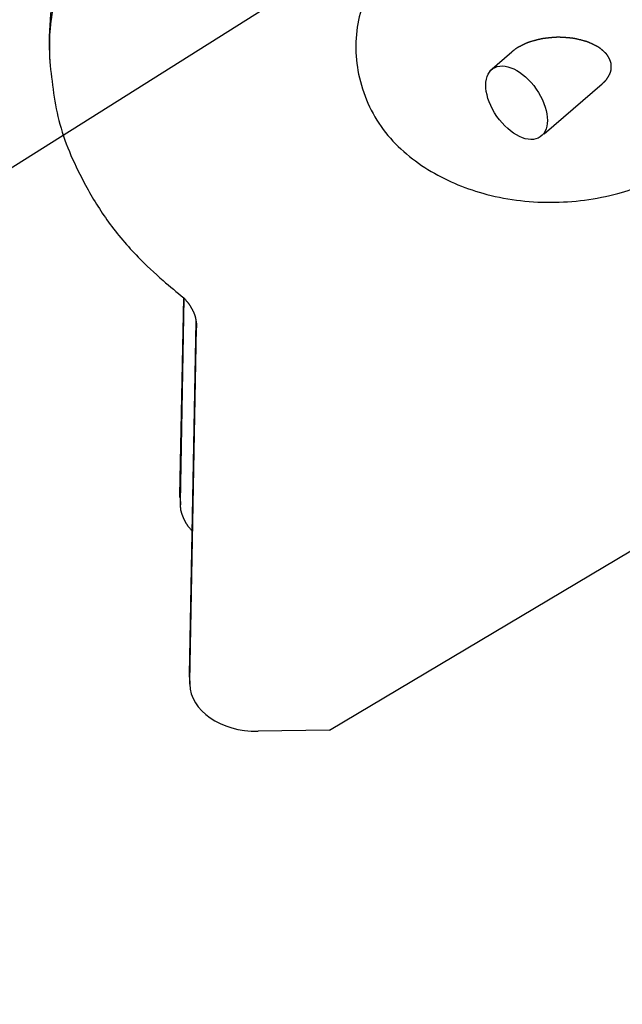
# Model space of a CAD drawing. Units: millimetres. Extents: x 5144 to 94968, y 1941 to 78046.
# Drawn here: x 77951 to 78814, y 75527 to 76937 of the extents above; entities that cross this region are included whole.
import ezdxf

# ---------------------------------------------------------------- set-up
doc = ezdxf.new("R2010")
doc.units = ezdxf.units.MM
doc.header["$LTSCALE"] = 250
doc.header["$MEASUREMENT"] = 0
doc.layers.get('0').update_dxf_attribs({"linetype": 'CONTINUOUS'})

# ---------------------------------------------------------------- blocks, each defined once
blk = doc.blocks.new('gay')
at = {"color": 0, "linetype": 'ByBlock', "lineweight": -2}
for p, q in [((-397.742962, 7136.085383), (-366.06876, 7163.421784)), ((-319.904996, 7045.895918), (-236.689292, 7117.715183)), ((-841.188653, 6528.711793), (-835.775852, 6810.956622)), ((-840.65711, 6518.569571), (-835.063749, 6810.229534)), ((-827.723155, 6271.762526), (-818.032068, 6777.09409)), ((-827.191364, 6261.633276), (-817.474173, 6768.325989)), ((-841.125644, 6524.909896), (-840.594101, 6514.767674)), ((-627.198644, 6191.782593), (-165.473978, 6467.196359)), ((-827.659897, 6267.973601), (-827.128354, 6257.831379)), ((-627.198644, 6191.782593), (-729.380004, 6190.346736))]:
    blk.add_line(p, q, dxfattribs=at)
for points in [[(-223.677108, 7141.660354), (-223.677963, 7141.696541), (-223.680507, 7141.804109), (-223.684698, 7141.980063), (-223.690517, 7142.219393), (-223.698028, 7142.51508), (-223.707423, 7142.858182), (-223.719028, 7143.238052), (-223.733265, 7143.642701), (-223.75055, 7144.059316), (-223.771155, 7144.474887), (-223.79506, 7144.876884), (-223.821822, 7145.253882), (-223.850499, 7145.596063), (-223.879661, 7145.895523), (-223.907494, 7146.146344), (-223.931987, 7146.344447), (-223.95118, 7146.487279), (-223.96343, 7146.573419), (-223.967641, 7146.602196), (-223.971898, 7146.630872), (-223.984826, 7146.715526), (-224.006852, 7146.852205), (-224.038578, 7147.034829), (-224.080613, 7147.255852), (-224.133389, 7147.506989), (-224.196969, 7147.77989), (-224.270876, 7148.066627), (-224.353969, 7148.359943), (-224.444389, 7148.653252), (-224.539578, 7148.940446), (-224.636365, 7149.215601), (-224.73113, 7149.472717), (-224.820018, 7149.705576), (-224.899177, 7149.907807), (-224.965016, 7150.073164), (-225.014449, 7150.195971), (-225.045106, 7150.271651), (-225.055495, 7150.297223), (-225.065921, 7150.322854), (-225.097141, 7150.399392), (-225.148942, 7150.52572), (-225.220884, 7150.699809), (-225.312174, 7150.91852), (-225.421541, 7151.17741), (-225.547114, 7151.4706), (-225.686343, 7151.790767), (-225.835978, 7152.129278), (-225.992109, 7152.476475), (-226.150281, 7152.822076), (-226.305659, 7153.155655), (-226.453242, 7153.467126), (-226.588095, 7153.747184), (-226.705587, 7153.987658), (-226.801606, 7154.181744), (-226.87275, 7154.324138), (-226.916483, 7154.411069), (-226.931237, 7154.440294), (-226.946013, 7154.469509), (-226.990055, 7154.556291), (-227.062473, 7154.698025), (-227.161659, 7154.890295), (-227.285155, 7155.12686), (-227.429547, 7155.399716), (-227.590449, 7155.699308), (-227.762612, 7156.014935), (-227.940173, 7156.335334), (-228.11702, 7156.64939), (-228.287227, 7156.946894), (-228.445478, 7157.219214), (-228.587418, 7157.459777), (-228.709852, 7157.664281), (-228.810775, 7157.830577), (-228.889219, 7157.958276), (-228.944973, 7158.048134), (-228.978235, 7158.101357), (-228.989282, 7158.118966), (-229.000257, 7158.136427), (-229.032458, 7158.187458), (-229.083799, 7158.268192), (-229.151081, 7158.372765), (-229.230352, 7158.494075), (-229.31733, 7158.624648), (-229.407815, 7158.757461), (-229.49804, 7158.8866), (-229.584906, 7159.007646), (-229.666085, 7159.117777), (-229.74001, 7159.215608), (-229.805756, 7159.300833), (-229.862877, 7159.373793), (-229.91122, 7159.435057), (-229.950773, 7159.485115), (-229.981558, 7159.524214), (-230.003578, 7159.552346), (-230.01681, 7159.569349), (-230.021225, 7159.575041), (-230.025623, 7159.580722), (-230.038607, 7159.597551), (-230.05965, 7159.624975), (-230.08817, 7159.662329), (-230.123874, 7159.70913), (-230.167047, 7159.76533), (-230.218682, 7159.831417), (-230.280353, 7159.908306), (-230.353821, 7159.996997), (-230.440426, 7160.098044), (-230.540387, 7160.210954), (-230.652173, 7160.333656), (-230.772114, 7160.462185), (-230.894382, 7160.590691), (-231.011398, 7160.711825), (-231.114638, 7160.817485), (-231.195709, 7160.899785), (-231.247527, 7160.952114), (-231.265354, 7160.970071), (-231.283383, 7160.988208), (-231.338157, 7161.043179), (-231.431525, 7161.136453), (-231.565879, 7161.269837), (-231.743285, 7161.444662), (-231.96451, 7161.660901), (-232.228167, 7161.916408), (-232.530132, 7162.206449), (-232.863342, 7162.523608), (-233.21803, 7162.858116), (-233.582312, 7163.1985), (-233.943054, 7163.532472), (-234.286825, 7163.847859), (-234.600818, 7164.133435), (-234.873593, 7164.379542), (-235.095583, 7164.578428), (-235.259356, 7164.724325), (-235.359677, 7164.813338), (-235.393456, 7164.843249), (-235.42725, 7164.87314), (-235.527783, 7164.961878), (-235.692446, 7165.10664), (-235.916729, 7165.302689), (-236.194066, 7165.543392), (-236.515764, 7165.82032), (-236.871133, 7166.123514), (-237.247865, 7166.441933), (-237.632675, 7166.764069), (-238.012156, 7167.078686), (-238.373717, 7167.375583), (-238.706468, 7167.64626), (-239.001893, 7167.884382), (-239.254177, 7168.085959), (-239.460154, 7168.249198), (-239.618865, 7168.374066), (-239.730846, 7168.46164), (-239.797299, 7168.513383), (-239.819307, 7168.530481), (-239.84114, 7168.547422), (-239.905012, 7168.596868), (-240.006263, 7168.674879), (-240.137802, 7168.775498), (-240.290998, 7168.891547), (-240.456701, 7169.015534), (-240.626217, 7169.140506), (-240.792097, 7169.260718), (-240.948626, 7169.372028), (-241.091973, 7169.471974), (-241.220041, 7169.559574), (-241.332086, 7169.634935), (-241.428224, 7169.698775), (-241.508958, 7169.751974), (-241.574803, 7169.79525), (-241.626074, 7169.828997), (-241.662838, 7169.853284), (-241.684994, 7169.867975), (-241.6924, 7169.872897), (-241.699784, 7169.877811), (-241.721626, 7169.892379), (-241.75713, 7169.916147), (-241.805386, 7169.948551), (-241.865834, 7169.989141), (-241.938672, 7170.03777), (-242.025025, 7170.094673), (-242.12677, 7170.160386), (-242.245986, 7170.235482), (-242.384112, 7170.320177), (-242.540976, 7170.41388), (-242.713936, 7170.51479), (-242.897356, 7170.619667), (-243.082591, 7170.723847), (-243.25859, 7170.821546), (-243.413026, 7170.906428), (-243.533835, 7170.972356), (-243.610861, 7171.014199), (-243.637329, 7171.028545), (-243.66408, 7171.043028), (-243.745264, 7171.086886), (-243.883355, 7171.161186), (-244.081509, 7171.267213), (-244.342314, 7171.405843), (-244.666429, 7171.576873), (-245.051386, 7171.778445), (-245.490789, 7172.006691), (-245.97408, 7172.255685), (-246.486913, 7172.517704), (-247.012043, 7172.783758), (-247.530588, 7173.044275), (-248.023417, 7173.289833), (-248.472443, 7173.511797), (-248.86166, 7173.702789), (-249.177814, 7173.856931), (-249.410706, 7173.969887), (-249.553217, 7174.038752), (-249.601177, 7174.061884), (-249.649144, 7174.084996), (-249.791763, 7174.153583), (-250.025115, 7174.265389), (-250.342481, 7174.416644), (-250.734175, 7174.602093), (-251.187518, 7174.815101), (-251.687076, 7175.047875), (-252.215252, 7175.29183), (-252.753225, 7175.538075), (-253.282172, 7175.777987), (-253.784585, 7176.003799), (-254.245491, 7176.209103), (-254.653363, 7176.389197), (-255.000536, 7176.541203), (-255.283084, 7176.663939), (-255.500154, 7176.757567), (-255.652929, 7176.823075), (-255.743422, 7176.861712), (-255.773362, 7176.874467), (-255.803049, 7176.887099), (-255.88981, 7176.923931), (-256.027065, 7176.981925), (-256.204835, 7177.056499), (-256.411037, 7177.142156), (-256.632962, 7177.233196), (-256.858677, 7177.324383), (-257.078136, 7177.411461), (-257.283843, 7177.491452), (-257.471023, 7177.562691), (-257.637336, 7177.624657), (-257.782276, 7177.677639), (-257.906422, 7177.722352), (-258.010736, 7177.759578), (-258.096029, 7177.789912), (-258.162693, 7177.813649), (-258.210687, 7177.8308), (-258.239705, 7177.841211), (-258.249422, 7177.844706), (-258.25912, 7177.848198), (-258.287858, 7177.858573), (-258.334728, 7177.875557), (-258.398681, 7177.898806), (-258.479065, 7177.928028), (-258.576076, 7177.963088), (-258.690929, 7178.004044), (-258.825637, 7178.051093), (-258.98235, 7178.104409), (-259.162361, 7178.163909), (-259.364971, 7178.228985), (-259.586499, 7178.298281), (-259.819686, 7178.369559), (-260.053722, 7178.439731), (-260.274975, 7178.505049), (-260.468373, 7178.561467), (-260.619238, 7178.605099), (-260.715252, 7178.632712), (-260.748215, 7178.642166), (-260.781517, 7178.651704), (-260.882493, 7178.680549), (-261.053983, 7178.72929), (-261.299557, 7178.79861), (-261.622029, 7178.888888), (-262.021832, 7178.999793), (-262.495592, 7179.129934), (-263.035196, 7179.276658), (-263.62753, 7179.436036), (-264.254957, 7179.603051), (-264.896412, 7179.771948), (-265.528933, 7179.936677), (-266.129338, 7180.09136), (-266.675791, 7180.230683), (-267.149025, 7180.350176), (-267.533136, 7180.446341), (-267.815926, 7180.51665), (-267.988902, 7180.559446), (-268.047104, 7180.57381), (-268.105308, 7180.588155), (-268.27833, 7180.630689), (-268.561317, 7180.699913), (-268.945964, 7180.793339), (-269.420335, 7180.90754), (-269.968849, 7181.038243), (-270.572603, 7181.180497), (-271.210112, 7181.328922), (-271.858481, 7181.478025), (-272.494898, 7181.622555), (-273.098248, 7181.757864), (-273.650598, 7181.880198), (-274.138281, 7181.98689), (-274.55239, 7182.076413), (-274.888586, 7182.14828), (-275.146263, 7182.202805), (-275.327243, 7182.240775), (-275.434276, 7182.263092), (-275.46966, 7182.270445), (-275.504728, 7182.27772), (-275.607128, 7182.298892), (-275.768841, 7182.332096), (-275.977739, 7182.374531), (-276.219202, 7182.422861), (-276.477955, 7182.473668), (-276.739799, 7182.523865), (-276.992961, 7182.571023), (-277.228883, 7182.613535), (-277.442371, 7182.65063), (-277.631184, 7182.68224), (-277.795231, 7182.708776), (-277.935613, 7182.730866), (-278.053718, 7182.749126), (-278.15059, 7182.763997), (-278.22662, 7182.775686), (-278.281589, 7182.784188), (-278.314935, 7182.78938), (-278.326122, 7182.79113), (-278.337299, 7182.792881), (-278.370479, 7182.798102), (-278.424776, 7182.806702), (-278.499183, 7182.818553), (-278.593102, 7182.833515), (-278.706782, 7182.851461), (-278.841469, 7182.87227), (-278.999137, 7182.895813), (-279.181772, 7182.921899), (-279.390317, 7182.950217), (-279.623493, 7182.980268), (-279.876765, 7183.01131), (-280.141761, 7183.04234), (-280.406332, 7183.072122), (-280.655373, 7183.099253), (-280.872324, 7183.122285), (-281.04114, 7183.139868), (-281.148403, 7183.1509), (-281.185199, 7183.154661), (-281.222357, 7183.158448), (-281.33494, 7183.169851), (-281.525873, 7183.188968), (-281.798785, 7183.21586), (-282.156418, 7183.250422), (-282.598888, 7183.292254), (-283.122169, 7183.340561), (-283.7171, 7183.39411), (-284.369131, 7183.451259), (-285.058846, 7183.510061), (-285.763165, 7183.568414), (-286.457007, 7183.624238), (-287.115101, 7183.675647), (-287.71368, 7183.72107), (-288.231798, 7183.759325), (-288.652183, 7183.789609), (-288.961594, 7183.811453), (-289.150822, 7183.824619), (-289.214486, 7183.829015), (-289.278151, 7183.833394), (-289.467388, 7183.846312), (-289.776841, 7183.86712), (-290.197348, 7183.894789), (-290.715745, 7183.927968), (-291.314861, 7183.965083), (-291.973883, 7184.004437), (-292.669184, 7184.04433), (-293.375623, 7184.083172), (-294.068207, 7184.119586), (-294.723874, 7184.152495), (-295.323132, 7184.181166), (-295.85125, 7184.205224), (-296.298784, 7184.224626), (-296.661347, 7184.239597), (-296.938658, 7184.250532), (-297.133069, 7184.257898), (-297.247883, 7184.26212), (-297.285811, 7184.263491), (-297.323385, 7184.264839), (-297.433016, 7184.268703), (-297.605872, 7184.274581), (-297.828628, 7184.281728), (-298.085281, 7184.289287), (-298.359209, 7184.296427), (-298.6351, 7184.302463), (-298.900438, 7184.306951), (-299.146343, 7184.309724), (-299.367687, 7184.310879), (-299.562582, 7184.310714), (-299.73143, 7184.309645), (-299.875805, 7184.308106), (-299.997445, 7184.306475), (-300.097538, 7184.305017), (-300.176429, 7184.303879), (-300.233706, 7184.303099), (-300.268568, 7184.302657), (-300.280285, 7184.302516), (-300.292001, 7184.302378), (-300.326847, 7184.301988), (-300.384061, 7184.301402), (-300.4628, 7184.30066), (-300.56261, 7184.29973), (-300.683813, 7184.298459), (-300.827603, 7184.296546), (-300.995753, 7184.29357), (-301.189903, 7184.289054), (-301.410533, 7184.282569), (-301.655838, 7184.273857), (-301.920754, 7184.262947), (-302.196435, 7184.250219), (-302.470362, 7184.236423), (-302.72718, 7184.222619), (-302.950194, 7184.210046), (-303.123318, 7184.199955), (-303.233147, 7184.193416), (-303.270794, 7184.191152), (-303.308798, 7184.188855), (-303.423857, 7184.181832), (-303.618724, 7184.16972), (-303.896767, 7184.15201), (-304.260404, 7184.128179), (-304.709402, 7184.097833), (-305.239397, 7184.060857), (-305.840929, 7184.017526), (-306.499208, 7183.968575), (-307.194647, 7183.915216), (-307.904063, 7183.859095), (-308.602329, 7183.8022), (-309.26417, 7183.746739), (-309.865841, 7183.694988), (-310.386431, 7183.64915), (-310.8087, 7183.611219), (-311.119439, 7183.582861), (-311.309455, 7183.565329), (-311.373381, 7183.559397), (-311.437306, 7183.553448), (-311.627304, 7183.535669), (-311.937966, 7183.506285), (-312.360033, 7183.465758), (-312.880203, 7183.414887), (-313.481133, 7183.354893), (-314.141802, 7183.287471), (-314.838365, 7183.214769), (-315.545478, 7183.139285), (-316.237989, 7183.063705), (-316.89275, 7182.99069), (-317.490281, 7182.922657), (-318.01597, 7182.861599), (-318.460599, 7182.808975), (-318.820087, 7182.76568), (-319.0945, 7182.732115), (-319.286538, 7182.708324), (-319.399798, 7182.694163), (-319.437184, 7182.689466), (-319.474208, 7182.684803), (-319.58215, 7182.671139), (-319.752077, 7182.649411), (-319.970543, 7182.621043), (-320.221455, 7182.587775), (-320.48819, 7182.551457), (-320.755562, 7182.513862), (-321.011329, 7182.47653), (-321.247018, 7182.440673), (-321.457994, 7182.407154), (-321.642887, 7182.376513), (-321.802568, 7182.349044), (-321.938974, 7182.324894), (-322.054057, 7182.304145), (-322.149065, 7182.286882), (-322.224268, 7182.273221), (-322.2791, 7182.263309), (-322.312585, 7182.257289), (-322.32386, 7182.255269), (-322.335144, 7182.253251), (-322.368768, 7182.24726), (-322.424158, 7182.237448), (-322.500709, 7182.223956), (-322.598157, 7182.2068), (-322.716876, 7182.185769), (-322.85792, 7182.160393), (-323.022723, 7182.130019), (-323.212451, 7182.093983), (-323.427089, 7182.051865), (-323.664453, 7182.003773), (-323.919366, 7181.950594), (-324.183228, 7181.894136), (-324.444166, 7181.837112), (-324.687822, 7181.782955), (-324.898723, 7181.735462), (-325.06205, 7181.698333), (-325.165499, 7181.674671), (-325.200931, 7181.666543), (-325.236684, 7181.658328), (-325.344847, 7181.633403), (-325.527781, 7181.591016), (-325.788316, 7181.530192), (-326.128355, 7181.450088), (-326.547339, 7181.350397), (-327.040923, 7181.231708), (-327.600118, 7181.095763), (-328.211102, 7180.945567), (-328.855707, 7180.785318), (-329.512534, 7180.62019), (-330.158449, 7180.456001), (-330.770231, 7180.298814), (-331.326084, 7180.154545), (-331.806829, 7180.028612), (-332.196661, 7179.925675), (-332.48347, 7179.849456), (-332.658832, 7179.802645), (-332.717824, 7179.786861), (-332.776813, 7179.771059), (-332.952132, 7179.723988), (-333.238753, 7179.646692), (-333.628076, 7179.541041), (-334.107738, 7179.409868), (-334.661619, 7179.257069), (-335.270191, 7179.087598), (-335.911312, 7178.907317), (-336.561477, 7178.722684), (-337.197405, 7178.54032), (-337.797735, 7178.366502), (-338.344586, 7178.20668), (-338.824667, 7178.065094), (-339.229763, 7177.944585), (-339.556468, 7177.846607), (-339.805235, 7177.771459), (-339.978937, 7177.718669), (-340.081207, 7177.687451), (-340.114933, 7177.677132), (-340.148317, 7177.666906), (-340.245549, 7177.637049), (-340.398313, 7177.58991), (-340.594114, 7177.529031), (-340.818064, 7177.458667), (-341.054879, 7177.38324), (-341.29074, 7177.30683), (-341.514691, 7177.232782), (-341.719386, 7177.163494), (-341.90111, 7177.100392), (-342.059182, 7177.04407), (-342.194938, 7176.994546), (-342.31059, 7176.951563), (-342.408209, 7176.914843), (-342.48906, 7176.884271), (-342.553365, 7176.859958), (-342.600485, 7176.842196), (-342.629377, 7176.831343), (-342.639126, 7176.827689), (-342.648895, 7176.824032), (-342.678063, 7176.813137), (-342.726285, 7176.795192), (-342.793177, 7176.770391), (-342.878523, 7176.738801), (-342.982417, 7176.700266), (-343.105241, 7176.654386), (-343.247432, 7176.600622), (-343.409036, 7176.538515), (-343.589109, 7176.468), (-343.785093, 7176.389746), (-343.992319, 7176.305438), (-344.203785, 7176.217927), (-344.410322, 7176.131184), (-344.60119, 7176.050035), (-344.765047, 7175.979693), (-344.891169, 7175.925161), (-344.970733, 7175.890598), (-344.997929, 7175.878756), (-345.025345, 7175.866804), (-345.108128, 7175.830635), (-345.247642, 7175.769416), (-345.445414, 7175.682118), (-345.702181, 7175.567969), (-346.016857, 7175.42696), (-346.385646, 7175.260301), (-346.801484, 7175.070727), (-347.253937, 7174.86261), (-347.729577, 7174.641849), (-348.212781, 7174.415555), (-348.68679, 7174.191594), (-349.134864, 7173.978066), (-349.54135, 7173.782786), (-349.892501, 7173.612843), (-350.177003, 7173.474276), (-350.386196, 7173.371868), (-350.514054, 7173.309052), (-350.557059, 7173.287886), (-350.600057, 7173.266703), (-350.727839, 7173.203635), (-350.93676, 7173.100154), (-351.220747, 7172.958775), (-351.57135, 7172.783128), (-351.977881, 7172.577982), (-352.427697, 7172.349206), (-352.906648, 7172.103618), (-353.399677, 7171.848731), (-353.891542, 7171.592399), (-354.367568, 7171.342414), (-354.814356, 7171.106099), (-355.220334, 7170.889961), (-355.576102, 7170.69945), (-355.874518, 7170.538847), (-356.11055, 7170.411294), (-356.280945, 7170.318919), (-356.383804, 7170.263037), (-356.418183, 7170.244339), (-356.45245, 7170.225691), (-356.553665, 7170.170548), (-356.71725, 7170.081196), (-356.93616, 7169.961095), (-357.201628, 7169.814443), (-357.503993, 7169.645725), (-357.833463, 7169.459338), (-358.18066, 7169.259403), (-358.536895, 7169.049774), (-358.894166, 7168.834239), (-359.244926, 7168.61684), (-359.581765, 7168.402208), (-359.897118, 7168.195788), (-360.183137, 7168.003872), (-360.4318, 7167.833373), (-360.635268, 7167.691358), (-360.786447, 7167.5844), (-360.879636, 7167.517868), (-360.911128, 7167.495282), (-360.942694, 7167.472591), (-361.036966, 7167.404523), (-361.192602, 7167.291199), (-361.40717, 7167.133154), (-361.676903, 7166.931753), (-361.99647, 7166.689634), (-362.358799, 7166.411076), (-362.755055, 7166.102201), (-363.174771, 7165.770951), (-363.606162, 7165.426837), (-364.036583, 7165.080481), (-364.453091, 7164.743031), (-364.843024, 7164.425526), (-365.194553, 7164.138308), (-365.497146, 7163.890543), (-365.741908, 7163.689894), (-365.921802, 7163.542343), (-366.031767, 7163.452133), (-366.06876, 7163.421784)], [(-236.689292, 7117.715183), (-236.654225, 7117.747027), (-236.549991, 7117.841687), (-236.379504, 7117.996551), (-236.147675, 7118.207285), (-235.861434, 7118.467888), (-235.529666, 7118.770801), (-235.163009, 7119.107099), (-234.773468, 7119.46677), (-234.373855, 7119.83909), (-233.977096, 7120.213058), (-233.595486, 7120.577855), (-233.240001, 7120.923296), (-232.919763, 7121.240197), (-232.641746, 7121.520651), (-232.410763, 7121.758164), (-232.229712, 7121.947681), (-232.100018, 7122.085499), (-232.022174, 7122.169132), (-231.996234, 7122.197162), (-231.970419, 7122.22514), (-231.894411, 7122.308006), (-231.772359, 7122.442635), (-231.610673, 7122.624078), (-231.417348, 7122.845913), (-231.201194, 7123.100657), (-230.971072, 7123.380188), (-230.735265, 7123.676128), (-230.50105, 7123.980143), (-230.274498, 7124.284158), (-230.060495, 7124.580482), (-229.862924, 7124.861873), (-229.684916, 7125.121574), (-229.529107, 7125.353356), (-229.397821, 7125.551585), (-229.293142, 7125.711335), (-229.216889, 7125.828537), (-229.170509, 7125.900129), (-229.15494, 7125.924208), (-229.139386, 7125.948286), (-229.093241, 7126.019859), (-229.018022, 7126.136966), (-228.916181, 7126.296427), (-228.790981, 7126.493958), (-228.646356, 7126.724315), (-228.486739, 7126.981446), (-228.316886, 7127.258648), (-228.141704, 7127.548709), (-227.96609, 7127.844053), (-227.794791, 7128.136877), (-227.632283, 7128.419305), (-227.482678, 7128.68356), (-227.349647, 7128.922165), (-227.236366, 7129.128176), (-227.145477, 7129.295429), (-227.079057, 7129.418797), (-227.038604, 7129.494419), (-227.025019, 7129.519898), (-227.011446, 7129.545397), (-226.971166, 7129.621315), (-226.905493, 7129.745888), (-226.816573, 7129.916111), (-226.707331, 7130.127672), (-226.581369, 7130.374924), (-226.44283, 7130.650942), (-226.296225, 7130.947686), (-226.146226, 7131.256285), (-225.997446, 7131.567422), (-225.854224, 7131.871784), (-225.720438, 7132.160513), (-225.599372, 7132.425607), (-225.493642, 7132.66021), (-225.4052, 7132.858766), (-225.335394, 7133.01704), (-225.285076, 7133.132013), (-225.25473, 7133.20172), (-225.244592, 7133.225071), (-225.23449, 7133.248373), (-225.204667, 7133.317359), (-225.156545, 7133.429391), (-225.092374, 7133.58044), (-225.01507, 7133.765548), (-224.928013, 7133.979304), (-224.834813, 7134.21624), (-224.739078, 7134.471044), (-224.644205, 7134.738553), (-224.553193, 7135.013567), (-224.468526, 7135.29053), (-224.3921, 7135.563217), (-224.325217, 7135.824529), (-224.268634, 7136.06651), (-224.222659, 7136.280634), (-224.187276, 7136.458347), (-224.162282, 7136.591801), (-224.147422, 7136.674645), (-224.142493, 7136.702739), (-224.137601, 7136.730948), (-224.123263, 7136.815483), (-224.100458, 7136.955946), (-224.070672, 7137.151319), (-224.035713, 7137.399516), (-223.997499, 7137.696908), (-223.957858, 7138.037941), (-223.918372, 7138.414938), (-223.880279, 7138.818147), (-223.844459, 7139.236046), (-223.811471, 7139.655877), (-223.781641, 7140.064318), (-223.755162, 7140.448207), (-223.732188, 7140.795225), (-223.712896, 7141.094439), (-223.697507, 7141.336693), (-223.686268, 7141.514819), (-223.679413, 7141.623719), (-223.677108, 7141.660354)], [(-835.775852, 6810.956622), (-835.734293, 6810.912765), (-835.610758, 6810.782396), (-835.408703, 6810.569122), (-835.133947, 6810.278941), (-834.794699, 6809.920189), (-834.401485, 6809.503401), (-833.966903, 6809.041046), (-833.505173, 6808.547129), (-833.03147, 6808.036641), (-832.561105, 6807.524913), (-832.108647, 6807.026926), (-831.687107, 6806.556657), (-831.307303, 6806.126534), (-830.977518, 6805.747068), (-830.703478, 6805.426686), (-830.488643, 6805.171763), (-830.334728, 6804.986815), (-830.242336, 6804.874771), (-830.211547, 6804.837252), (-830.180905, 6804.799819), (-830.090678, 6804.689047), (-829.945766, 6804.509377), (-829.753715, 6804.267769), (-829.5239, 6803.973114), (-829.266589, 6803.635571), (-828.992051, 6803.265916), (-828.709823, 6802.875004), (-828.428253, 6802.473407), (-828.154326, 6802.071231), (-827.893754, 6801.678094), (-827.651249, 6801.303186), (-827.430851, 6800.955343), (-827.236233, 6800.643059), (-827.070868, 6800.374371), (-826.938042, 6800.156623), (-826.840711, 6799.996123), (-826.781264, 6799.897752), (-826.761267, 6799.864608), (-826.741268, 6799.831436), (-826.681808, 6799.732658), (-826.584489, 6799.570496), (-826.451956, 6799.348654), (-826.287854, 6799.072316), (-826.096746, 6798.748113), (-825.884008, 6798.384058), (-825.655669, 6797.989422), (-825.418226, 6797.574553), (-825.178417, 6797.150626), (-824.942989, 6796.729343), (-824.718462, 6796.322574), (-824.510919, 6795.941981), (-824.325828, 6795.598629), (-824.167911, 6795.302605), (-824.041062, 6795.062673), (-823.948309, 6794.885977), (-823.891802, 6794.777797), (-823.872825, 6794.741374), (-823.853863, 6794.704933), (-823.79759, 6794.596514), (-823.705822, 6794.418831), (-823.581526, 6794.176442), (-823.428719, 6793.875758), (-823.25233, 6793.524999), (-823.058007, 6793.134051), (-822.851888, 6792.714214), (-822.640341, 6792.277809), (-822.429689, 6791.837689), (-822.225947, 6791.40669), (-822.034592, 6790.997081), (-821.860391, 6790.620073), (-821.707304, 6790.285456), (-821.578452, 6790.001367), (-821.476168, 6789.774227), (-821.402085, 6789.608795), (-821.357252, 6789.508301), (-821.342246, 6789.474601), (-821.327279, 6789.440955), (-821.283014, 6789.341242), (-821.211304, 6789.17898), (-821.115081, 6788.959577), (-820.998142, 6788.689755), (-820.864879, 6788.376953), (-820.720013, 6788.028856), (-820.568331, 6787.653134), (-820.414465, 6787.257464), (-820.262736, 6786.849785), (-820.117042, 6786.438678), (-819.980818, 6786.033754), (-819.857022, 6785.645854), (-819.748157, 6785.286964), (-819.656299, 6784.96976), (-819.583125, 6784.706818), (-819.529932, 6784.509577), (-819.497645, 6784.387234), (-819.48682, 6784.345763), (-819.476014, 6784.304131), (-819.443998, 6784.179426), (-819.391946, 6783.972383), (-819.321725, 6783.684721), (-819.235761, 6783.319757), (-819.136898, 6782.883058), (-819.028235, 6782.382963), (-818.912996, 6781.830842), (-818.794406, 6781.241015), (-818.675619, 6780.6303), (-818.559659, 6780.017255), (-818.449393, 6779.421216), (-818.34751, 6778.86126), (-818.256496, 6778.355245), (-818.178603, 6777.919022), (-818.115797, 6777.565878), (-818.069703, 6777.306228), (-818.041541, 6777.147491), (-818.032068, 6777.09409)], [(-818.032068, 6777.09409), (-818.029783, 6777.077203), (-818.022992, 6777.027004), (-818.011884, 6776.94486), (-817.996779, 6776.833012), (-817.978129, 6776.694507), (-817.956512, 6776.533117), (-817.932622, 6776.353238), (-817.907239, 6776.159766), (-817.8812, 6775.957967), (-817.855345, 6775.753335), (-817.830476, 6775.551444), (-817.807307, 6775.3578), (-817.786435, 6775.177687), (-817.768312, 6775.016026), (-817.753254, 6774.877242), (-817.74145, 6774.765138), (-817.732994, 6774.682788), (-817.727918, 6774.632455), (-817.726227, 6774.615523), (-817.724543, 6774.598589), (-817.719587, 6774.548247), (-817.711627, 6774.465859), (-817.701078, 6774.353657), (-817.688458, 6774.214684), (-817.67433, 6774.052713), (-817.659261, 6773.872149), (-817.643776, 6773.677908), (-817.628336, 6773.475286), (-817.613323, 6773.269812), (-817.599053, 6773.067099), (-817.585782, 6772.872686), (-817.573731, 6772.691887), (-817.563097, 6772.529645), (-817.554069, 6772.390393), (-817.546821, 6772.277935), (-817.541513, 6772.195341), (-817.538272, 6772.144866), (-817.537182, 6772.127886)], [(-817.537182, 6772.127886), (-817.536619, 6772.114934), (-817.534947, 6772.076433), (-817.532214, 6772.013431), (-817.528504, 6771.927648), (-817.523942, 6771.821422), (-817.518692, 6771.697649), (-817.512957, 6771.559705), (-817.506972, 6771.411348), (-817.50098, 6771.256624), (-817.495222, 6771.09975), (-817.489912, 6770.945003), (-817.485215, 6770.796604), (-817.481237, 6770.658601), (-817.478021, 6770.534761), (-817.47555, 6770.428465), (-817.473762, 6770.342618), (-817.472572, 6770.279565), (-817.471899, 6770.24103), (-817.471681, 6770.228067), (-817.471469, 6770.215104), (-817.470865, 6770.176567), (-817.469964, 6770.113504), (-817.468907, 6770.027632), (-817.467854, 6769.92129), (-817.466964, 6769.797373), (-817.466365, 6769.659258), (-817.466141, 6769.51071), (-817.466319, 6769.35578), (-817.466874, 6769.198696), (-817.467733, 6769.043745), (-817.468798, 6768.895154), (-817.469956, 6768.75698), (-817.4711, 6768.632996), (-817.472138, 6768.526584), (-817.473002, 6768.440648), (-817.473645, 6768.377534), (-817.47404, 6768.338964), (-817.474173, 6768.325989)], [(-841.125644, 6524.909896), (-841.126207, 6524.922848), (-841.127879, 6524.96135), (-841.130612, 6525.024351), (-841.134322, 6525.110135), (-841.138884, 6525.216361), (-841.144134, 6525.340133), (-841.149869, 6525.478078), (-841.155854, 6525.626434), (-841.161846, 6525.781158), (-841.167604, 6525.938033), (-841.172914, 6526.092779), (-841.177611, 6526.241179), (-841.181589, 6526.379181), (-841.184805, 6526.503021), (-841.187276, 6526.609317), (-841.189064, 6526.695164), (-841.190254, 6526.758217), (-841.190927, 6526.796752), (-841.191144, 6526.809715), (-841.191357, 6526.822679), (-841.191961, 6526.861216), (-841.192862, 6526.924278), (-841.193919, 6527.01015), (-841.194972, 6527.116493), (-841.195862, 6527.24041), (-841.196461, 6527.378525), (-841.196685, 6527.527073), (-841.196507, 6527.682002), (-841.195952, 6527.839086), (-841.195093, 6527.994038), (-841.194028, 6528.142628), (-841.19287, 6528.280802), (-841.191726, 6528.404787), (-841.190688, 6528.511199), (-841.189824, 6528.597134), (-841.189181, 6528.660248), (-841.188786, 6528.698818), (-841.188653, 6528.711793)], [(-840.594101, 6514.767674), (-840.594664, 6514.780626), (-840.596336, 6514.819127), (-840.599069, 6514.882129), (-840.602779, 6514.967913), (-840.607342, 6515.074139), (-840.612592, 6515.197911), (-840.618326, 6515.335855), (-840.624312, 6515.484212), (-840.630304, 6515.638936), (-840.636061, 6515.79581), (-840.641372, 6515.950557), (-840.646069, 6516.098956), (-840.650046, 6516.236959), (-840.653262, 6516.360799), (-840.655733, 6516.467095), (-840.657522, 6516.552942), (-840.658711, 6516.615995), (-840.659385, 6516.65453), (-840.659602, 6516.667493), (-840.659814, 6516.680456), (-840.660418, 6516.718994), (-840.661319, 6516.782056), (-840.662376, 6516.867928), (-840.663429, 6516.97427), (-840.664319, 6517.098188), (-840.664918, 6517.236303), (-840.665142, 6517.38485), (-840.664964, 6517.53978), (-840.66441, 6517.696864), (-840.66355, 6517.851816), (-840.662486, 6518.000406), (-840.661328, 6518.13858), (-840.660184, 6518.262564), (-840.659145, 6518.368977), (-840.658281, 6518.454912), (-840.657638, 6518.518026), (-840.657243, 6518.556596), (-840.65711, 6518.569571)], [(-823.779255, 6477.413076), (-823.822549, 6477.461601), (-823.951241, 6477.605849), (-824.161728, 6477.841828), (-824.447932, 6478.162903), (-824.801268, 6478.559853), (-825.210713, 6479.021026), (-825.663057, 6479.532628), (-826.143385, 6480.079173), (-826.635784, 6480.644081), (-827.124218, 6481.210393), (-827.59347, 6481.761537), (-828.030012, 6482.282045), (-828.422677, 6482.75816), (-828.763017, 6483.178239), (-829.04531, 6483.532944), (-829.266232, 6483.815199), (-829.424271, 6484.019991), (-829.519034, 6484.144063), (-829.550595, 6484.185611), (-829.581996, 6484.227065), (-829.6744, 6484.349736), (-829.822627, 6484.548715), (-830.018714, 6484.816308), (-830.252787, 6485.142675), (-830.514072, 6485.516569), (-830.791857, 6485.926052), (-831.076274, 6486.359086), (-831.358796, 6486.803944), (-831.632415, 6487.249405), (-831.891542, 6487.684798), (-832.131704, 6488.09993), (-832.34917, 6488.485011), (-832.540609, 6488.830649), (-832.702876, 6489.127967), (-832.83298, 6489.368867), (-832.928198, 6489.546401), (-832.986309, 6489.6552), (-833.00585, 6489.691855), (-833.025389, 6489.72854), (-833.083463, 6489.837771), (-833.178446, 6490.017072), (-833.307663, 6490.262316), (-833.467445, 6490.567736), (-833.653213, 6490.925961), (-833.859603, 6491.328101), (-834.080641, 6491.763884), (-834.309936, 6492.221862), (-834.540915, 6492.689686), (-834.76706, 6493.154446), (-834.982139, 6493.603061), (-835.18041, 6494.02269), (-835.356773, 6494.401167), (-835.506888, 6494.727405), (-835.627223, 6494.99178), (-835.715069, 6495.186451), (-835.768526, 6495.305625), (-835.786468, 6495.345749), (-835.804391, 6495.38589), (-835.857549, 6495.505315), (-835.944137, 6495.701019), (-836.061224, 6495.967964), (-836.204867, 6496.299077), (-836.370273, 6496.685302), (-836.552003, 6497.115759), (-836.74421, 6497.578033), (-836.940898, 6498.058594), (-837.136179, 6498.543328), (-837.324519, 6499.018136), (-837.500936, 6499.469528), (-837.661142, 6499.885153), (-837.801625, 6500.254202), (-837.919646, 6500.567657), (-838.013189, 6500.818377), (-838.080862, 6501.001046), (-838.121784, 6501.112038), (-838.135474, 6501.149263), (-838.149127, 6501.18643), (-838.189489, 6501.296597), (-838.254811, 6501.475911), (-838.342304, 6501.718448), (-838.448323, 6502.016826), (-838.568599, 6502.362844), (-838.698499, 6502.747996), (-838.833299, 6503.16375), (-838.96844, 6503.601534), (-839.099754, 6504.052473), (-839.223626, 6504.506984), (-839.337107, 6504.95438), (-839.43795, 6505.38266), (-839.52458, 6505.778618), (-839.59601, 6506.128337), (-839.651718, 6506.418052), (-839.691504, 6506.635268), (-839.715347, 6506.769953), (-839.723287, 6506.8156), (-839.731186, 6506.861421), (-839.754433, 6506.998646), (-839.791724, 6507.226402), (-839.841056, 6507.542699), (-839.899947, 6507.943781), (-839.965692, 6508.423424), (-840.035599, 6508.972389), (-840.107193, 6509.578141), (-840.178336, 6510.224954), (-840.247268, 6510.894401), (-840.312587, 6511.566179), (-840.373166, 6512.219153), (-840.42806, 6512.832481), (-840.476419, 6513.386655), (-840.517438, 6513.864357), (-840.550346, 6514.251061), (-840.574443, 6514.535381), (-840.589154, 6514.709199), (-840.594101, 6514.767674)], [(-827.659897, 6267.973601), (-827.66046, 6267.986553), (-827.662132, 6268.025055), (-827.664865, 6268.088056), (-827.668575, 6268.17384), (-827.673138, 6268.280066), (-827.678388, 6268.403838), (-827.684122, 6268.541783), (-827.690108, 6268.690139), (-827.696099, 6268.844863), (-827.701857, 6269.001738), (-827.707167, 6269.156484), (-827.711864, 6269.304884), (-827.715842, 6269.442886), (-827.719058, 6269.566726), (-827.721529, 6269.673022), (-827.723318, 6269.758869), (-827.724507, 6269.821922), (-827.72518, 6269.860457), (-827.725398, 6269.87342), (-827.72561, 6269.886384), (-827.726214, 6269.924921), (-827.727115, 6269.987983), (-827.728172, 6270.073855), (-827.729225, 6270.180198), (-827.730115, 6270.304115), (-827.730714, 6270.44223), (-827.730938, 6270.590778), (-827.73076, 6270.745707), (-827.730206, 6270.902791), (-827.729346, 6271.057743), (-827.728281, 6271.206333), (-827.727123, 6271.344507), (-827.72598, 6271.468492), (-827.724941, 6271.574904), (-827.724077, 6271.660839), (-827.723434, 6271.723953), (-827.723039, 6271.762523), (-827.722906, 6271.775498)], [(-827.128354, 6257.831379), (-827.128917, 6257.844331), (-827.130589, 6257.882832), (-827.133322, 6257.945834), (-827.137032, 6258.031618), (-827.141595, 6258.137844), (-827.146845, 6258.261616), (-827.152579, 6258.39956), (-827.158565, 6258.547917), (-827.164557, 6258.702641), (-827.170314, 6258.859515), (-827.175625, 6259.014262), (-827.180322, 6259.162661), (-827.184299, 6259.300664), (-827.187515, 6259.424504), (-827.189987, 6259.5308), (-827.191775, 6259.616647), (-827.192964, 6259.6797), (-827.193638, 6259.718235), (-827.193855, 6259.731198), (-827.194067, 6259.744161), (-827.194671, 6259.782699), (-827.195572, 6259.845761), (-827.19663, 6259.931633), (-827.197682, 6260.037975), (-827.198572, 6260.161893), (-827.199171, 6260.300008), (-827.199395, 6260.448555), (-827.199217, 6260.603485), (-827.198663, 6260.760569), (-827.197803, 6260.915521), (-827.196739, 6261.064111), (-827.195581, 6261.202285), (-827.194437, 6261.326269), (-827.193398, 6261.432682), (-827.192534, 6261.518617), (-827.191891, 6261.581731), (-827.191496, 6261.620301), (-827.191364, 6261.633276)]]:
    blk.add_lwpolyline(points, dxfattribs=at)
blk.add_ellipse((-359.289023, 7090.614782), major_axis=(33.95272, -48.922662), ratio=0.5755208829, dxfattribs=at)
blk.add_ellipse((-730.347412, 6259.191349), major_axis=(-96.787765, -1.202623), ratio=0.7113098966, start_param=6.2854717857, end_param=7.8551385062, dxfattribs=at)
for points in [[(-387.88157, 7719.620074), (-478.853789, 7705.050186), (-571.000098, 7681.270099), (-702.497641, 7627.86359), (-794.541245, 7572.966735), (-882.467809, 7500.099294), (-942.104346, 7430.337427), (-994.868837, 7337.518998), (-1014.44705, 7281.282998), (-1025.447794, 7225.230736), (-1028.141709, 7161.746053), (-1027.42159, 7146.608091)], [(-368.924834, 7711.146707), (-452.566784, 7700.137544), (-546.371383, 7678.689273), (-647.294017, 7642.882138), (-730.778567, 7602.346234), (-805.485377, 7555.653877), (-882.259219, 7490.316963), (-932.148682, 7432.44088), (-982.921251, 7351.531857), (-1011.416562, 7282.003596), (-1023.807667, 7222.689293), (-1028.009474, 7182.150864), (-1027.42942, 7146.881061)], [(-155.942128, 7366.792848), (-228.965861, 7388.049646), (-296.909317, 7393.960182), (-382.890271, 7383.152289), (-464.570263, 7352.220553), (-551.805239, 7281.917367), (-584.424316, 7213.836004), (-585.391754, 7131.485874), (-550.060834, 7052.28846), (-486.166487, 6995.061486), (-407.69291, 6960.955779), (-310.571848, 6947.981765), (-214.147477, 6960.721645), (-139.254672, 6990.856787), (-87.586683, 7027.429714), (-56.438118, 7061.36212), (-35.216918, 7096.570848), (-22.093179, 7134.117331)], [(-1027.602441, 7149.757608), (-1013.029486, 7059.745705), (-976.295409, 6972.447576), (-943.520735, 6919.733219), (-901.063942, 6869.619567), (-865.386071, 6835.955377), (-835.772633, 6810.953384)]]:
    blk.add_spline(points, degree=3, dxfattribs=at)

msp = doc.modelspace()

# ---------------------------------------------------------------- linework, layer by layer
at = {"linetype": 'Continuous'}
msp.add_line((66621.7, 69587.2), (78788.6, 77260.4), dxfattribs=at)

# ---------------------------------------------------------------- block references
msp.add_blockref('gay', (79021.7, 69727.2), dxfattribs=at)

doc.saveas('drawing.dxf')
